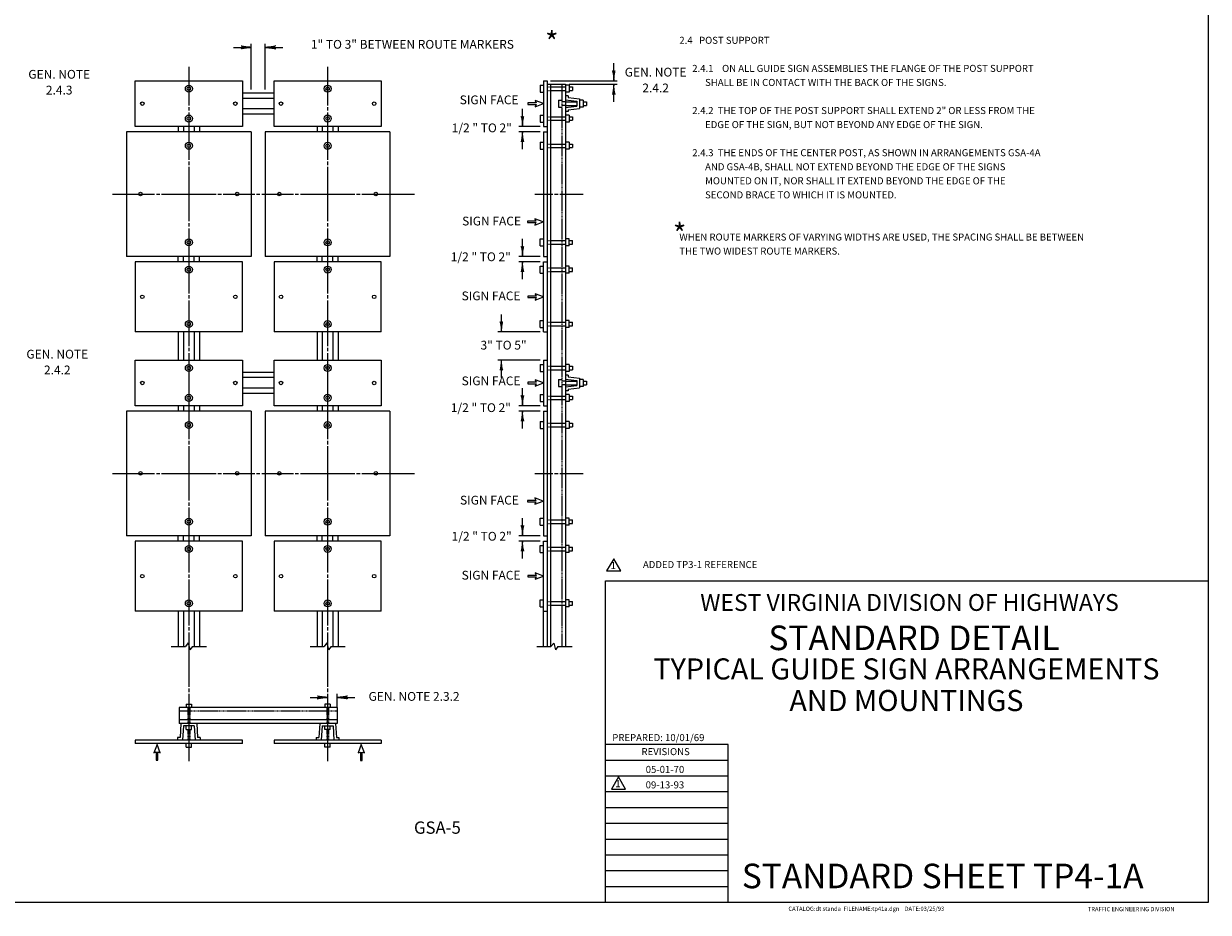
# Model space of a CAD drawing. Extents: x -36 to 624, y -374 to 49.
# Drawn here: x 287 to 624, y -374 to -121 of the extents above; entities that cross this region are included whole.
import ezdxf
from ezdxf.enums import TextEntityAlignment as Align

# ---------------------------------------------------------------- set-up
doc = ezdxf.new("R2010")
doc.units = 0
doc.linetypes.add('HIDDEN', pattern=[0.375, 0.25, -0.125])
doc.layers.add('1', color=7, linetype='CONTINUOUS')
doc.layers.add('61', color=7, linetype='CONTINUOUS')
doc.styles.add('MONOTXT', font='MONOTXT', dxfattribs={"height": 0.2})
doc.styles.add('ROMANT', font='ROMANT', dxfattribs={"height": 0.2})
doc.styles.add('txt', font='TXT', dxfattribs={"height": 0.2})

# ---------------------------------------------------------------- blocks, each defined once
blk = doc.blocks.new('SAR')
at = {"layer": '1', "color": 1, "linetype": 'CONTINUOUS'}
blk.add_lwpolyline([(0.001667, -0.004417), (0, 0), (-0.001667, -0.004417), (-0.000417, -0.003917), (-0.000417, -0.008333), (0.000417, -0.008333), (0.000417, -0.003917), (0.001667, -0.004417)], close=True, dxfattribs=at)
blk = doc.blocks.new('LDR')
at = {"layer": '1', "color": 1, "linetype": 'CONTINUOUS'}
for points in [[(0.000039, 0.000014, -0.005019), (-0.001103, 0.000071, -0.004038), (-0.002373, 0.000158, -0.003548), (-0.003725, 0.00027, -0.003367), (-0.005111, 0.000405, -0.003436), (-0.006481, 0.000556, -0.003778), (-0.007786, 0.00072, -0.00451), (-0.008979, 0.000889, -0.00594), (-0.010018, 0.001058, -0.008921), (-0.010864, 0.00122, -0.016392), (-0.011488, 0.001371, -0.04458), (-0.011867, 0.001503, -0.317392), (-0.011987, 0.001614, -0.317392)], [(-0.011987, -0.001802, -0.265147), (-0.011849, -0.001604, -0.064653), (-0.011407, -0.001387, -0.025822), (-0.010681, -0.00116, -0.014504), (-0.0097, -0.000933, -0.009896), (-0.008505, -0.000715, -0.007708), (-0.007146, -0.000515, -0.006655), (-0.005679, -0.000342, -0.006278), (-0.004164, -0.000202, -0.006439), (-0.002666, -0.000101, -0.007196), (-0.001246, -0.000044, -0.008852), (0.000037, -0.000034, -0.008852)]]:
    blk.add_lwpolyline(points, format="xyb", dxfattribs=at)

msp = doc.modelspace()

# ---------------------------------------------------------------- linework, layer by layer
at = {"layer": '1', "color": 7, "linetype": 'CONTINUOUS'}
for p, q in [((346.725333, -128.127833), (351.725333, -128.127833)), ((351.725333, -140.127833), (351.725333, -127.127833)), ((355.725333, -140.127833), (355.725333, -127.127833)), ((355.725333, -128.127833), (360.725333, -128.127833)), ((333.975333, -133.627833), (333.975333, -144.627833)), ((373.475333, -133.627833), (373.475333, -144.627833)), ((454.960417, -137.627833), (454.960417, -132.627833)), ((436.960417, -137.627833), (455.960417, -137.627833)), ((442.210417, -138.627833), (455.960417, -138.627833)), ((454.960417, -143.627833), (454.960417, -138.627833)), ((333.975333, -145.127833), (333.975333, -146.127833)), ((333.975333, -146.627833), (333.975333, -160.127833)), ((373.475333, -145.127833), (373.475333, -146.127833)), ((373.475333, -146.627833), (373.475333, -160.127833)), ((428.960417, -150.627833), (428.960417, -145.627833)), ((433.960417, -150.627833), (427.960417, -150.627833)), ((433.960417, -152.127833), (427.960417, -152.127833)), ((428.960417, -157.127833), (428.960417, -152.127833)), ((333.975333, -160.627833), (333.975333, -161.627833)), ((373.475333, -160.627833), (373.475333, -161.627833)), ((333.975333, -162.127833), (333.975333, -177.627833)), ((373.475333, -162.127833), (373.475333, -177.627833)), ((312.225333, -169.877833), (324.225333, -169.877833)), ((324.725333, -169.877833), (325.725333, -169.877833)), ((326.225333, -169.877833), (341.725333, -169.877833)), ((342.225333, -169.877833), (343.225333, -169.877833)), ((343.725333, -169.877833), (351.725333, -169.877833)), ((351.725333, -169.877833), (352.725333, -169.877833)), ((353.225333, -169.877833), (354.225333, -169.877833)), ((354.725333, -169.877833), (355.725333, -169.877833)), ((355.725333, -169.877833), (363.725333, -169.877833)), ((356.844667, -169.877833), (358.725333, -169.877833)), ((364.225333, -169.877833), (365.225333, -169.877833)), ((365.725333, -169.877833), (381.225333, -169.877833)), ((381.725333, -169.877833), (382.725333, -169.877833)), ((383.225333, -169.877833), (398.225333, -169.877833)), ((432.460417, -169.877833), (437.585417, -169.877833)), ((438.085417, -169.877833), (439.085417, -169.877833)), ((439.585417, -169.877833), (446.210417, -169.877833)), ((333.975333, -178.127833), (333.975333, -179.127833)), ((373.475333, -178.127833), (373.475333, -179.127833)), ((333.975333, -179.627833), (333.975333, -198.127833)), ((373.475333, -179.627833), (373.475333, -198.127833)), ((428.960417, -187.627833), (428.960417, -182.627833)), ((433.960417, -187.627833), (427.960417, -187.627833)), ((433.960417, -189.127833), (427.960417, -189.127833)), ((428.960417, -194.127833), (428.960417, -189.127833)), ((333.975333, -198.627833), (333.975333, -199.627833)), ((373.475333, -198.627833), (373.475333, -199.627833)), ((333.975333, -200.127833), (333.975333, -213.127833)), ((373.475333, -200.127833), (373.475333, -213.127833)), ((422.960417, -209.127833), (422.960417, -204.127833)), ((433.960417, -209.127833), (421.960417, -209.127833)), ((333.975333, -213.627833), (333.975333, -214.627833)), ((333.975333, -215.127833), (333.975333, -219.127833)), ((373.475333, -213.627833), (373.475333, -214.627833)), ((373.475333, -215.127833), (373.475333, -222.002833)), ((333.975333, -219.127833), (333.975333, -222.002833)), ((433.960417, -217.127833), (421.960417, -217.127833)), ((422.960417, -222.127833), (422.960417, -217.127833)), ((333.975333, -219.627833), (333.975333, -230.627833)), ((373.475333, -219.627833), (373.475333, -230.627833)), ((333.975333, -224.627833), (333.975333, -225.627833)), ((373.475333, -224.627833), (373.475333, -225.627833)), ((428.960417, -230.127833), (428.960417, -225.127833)), ((333.975333, -226.127833), (333.975333, -239.627833)), ((373.475333, -226.127833), (373.475333, -239.627833)), ((433.960417, -230.127833), (427.960417, -230.127833)), ((433.960417, -231.627833), (427.960417, -231.627833)), ((428.960417, -236.627833), (428.960417, -231.627833)), ((333.975333, -240.127833), (333.975333, -241.127833)), ((333.975333, -241.627833), (333.975333, -257.127833)), ((373.475333, -240.127833), (373.475333, -241.127833)), ((373.475333, -241.627833), (373.475333, -257.127833)), ((312.225333, -249.377833), (324.225333, -249.377833)), ((324.725333, -249.377833), (325.725333, -249.377833)), ((326.225333, -249.377833), (341.725333, -249.377833)), ((342.225333, -249.377833), (343.225333, -249.377833)), ((343.725333, -249.377833), (351.725333, -249.377833)), ((351.725333, -249.377833), (352.725333, -249.377833)), ((353.225333, -249.377833), (354.225333, -249.377833)), ((354.725333, -249.377833), (355.725333, -249.377833)), ((355.725333, -249.377833), (363.725333, -249.377833)), ((356.844667, -249.377833), (358.725333, -249.377833)), ((364.225333, -249.377833), (365.225333, -249.377833)), ((365.725333, -249.377833), (381.225333, -249.377833)), ((381.725333, -249.377833), (382.725333, -249.377833)), ((383.225333, -249.377833), (398.225333, -249.377833)), ((432.460417, -249.377833), (437.585417, -249.377833)), ((438.085417, -249.377833), (439.085417, -249.377833)), ((439.585417, -249.377833), (446.210417, -249.377833)), ((333.975333, -257.627833), (333.975333, -258.627833)), ((333.975333, -259.127833), (333.975333, -277.627833)), ((373.475333, -257.627833), (373.475333, -258.627833)), ((373.475333, -259.127833), (373.475333, -277.627833)), ((428.960417, -267.127833), (428.960417, -262.127833)), ((433.960417, -267.127833), (427.960417, -267.127833)), ((433.960417, -268.627833), (427.960417, -268.627833)), ((428.960417, -273.627833), (428.960417, -268.627833)), ((333.975333, -278.127833), (333.975333, -279.127833)), ((333.975333, -279.627833), (333.975333, -292.627833)), ((373.475333, -278.127833), (373.475333, -279.127833)), ((373.475333, -279.627833), (373.475333, -292.627833)), ((333.975333, -293.127833), (333.975333, -294.127833)), ((373.475333, -293.127833), (373.475333, -294.127833)), ((333.975333, -294.627833), (333.975333, -298.627833)), ((373.475333, -294.627833), (373.475333, -310.14825)), ((333.975333, -298.627833), (333.975333, -310.14825)), ((333.975333, -310.64825), (333.975333, -311.64825)), ((333.975333, -312.14825), (333.975333, -315.02325)), ((368.475333, -313.14825), (373.475333, -313.14825)), ((373.475333, -310.64825), (373.475333, -311.64825)), ((373.475333, -312.14825), (373.475333, -315.02325)), ((376.215333, -316.02325), (376.215333, -312.14825)), ((376.215333, -313.14825), (381.215333, -313.14825)), ((333.975333, -315.02325), (333.975333, -331.27325)), ((373.475333, -315.02325), (373.475333, -331.27325))]:
    msp.add_line(p, q, dxfattribs=at)
at = {"layer": '1', "color": 120, "linetype": 'CONTINUOUS'}
for p, q in [((318.725333, -137.627833), (349.225333, -137.627833)), ((318.725333, -150.627833), (318.725333, -137.627833)), ((349.225333, -137.627833), (349.225333, -150.627833)), ((358.225333, -137.627833), (388.725333, -137.627833)), ((358.225333, -150.627833), (358.225333, -137.627833)), ((388.725333, -137.627833), (388.725333, -150.627833)), ((434.960417, -137.627833), (434.960417, -150.627833)), ((434.960417, -137.627833), (435.960417, -137.627833)), ((435.960417, -137.627833), (435.960417, -152.127833)), ((358.225333, -141.127833), (349.225333, -141.127833)), ((433.960417, -138.877833), (433.960417, -140.877833)), ((433.960417, -138.877833), (434.960417, -138.877833)), ((433.960417, -140.877833), (434.960417, -140.877833)), ((435.960417, -138.627833), (441.210417, -138.627833)), ((436.960417, -138.627833), (436.960417, -218.127833)), ((441.210417, -138.627833), (441.210417, -218.127833)), ((442.210417, -138.877833), (441.210417, -138.877833)), ((442.210417, -140.877833), (441.210417, -140.877833)), ((442.210417, -138.877833), (442.210417, -140.877833)), ((442.210417, -139.377833), (443.210417, -139.377833)), ((442.210417, -140.377833), (443.210417, -140.377833)), ((443.210417, -139.377833), (443.210417, -140.377833)), ((358.225333, -142.627833), (349.225333, -142.627833)), ((439.210417, -143.127833), (439.210417, -145.127833)), ((439.210417, -143.127833), (440.210417, -143.127833)), ((441.960417, -141.877833), (441.210417, -141.877833)), ((441.210417, -143.049083), (444.460417, -143.41025)), ((441.210417, -143.627833), (444.460417, -143.627833)), ((441.210417, -144.627833), (444.460417, -144.627833)), ((441.210417, -145.206667), (444.460417, -144.845583)), ((441.960417, -141.877833), (441.960417, -142.377833)), ((441.960417, -142.377833), (445.210417, -142.739)), ((444.460417, -143.41025), (444.460417, -144.845583)), ((445.210417, -142.739), (445.210417, -145.51675)), ((446.210417, -143.127833), (445.210417, -143.127833)), ((446.210417, -143.127833), (446.210417, -145.127833)), ((446.210417, -143.627833), (447.210417, -143.627833)), ((446.210417, -144.627833), (447.210417, -144.627833)), ((447.210417, -143.627833), (447.210417, -144.627833)), ((358.225333, -145.627833), (349.225333, -145.627833)), ((358.225333, -147.127833), (349.225333, -147.127833)), ((433.960417, -147.377833), (433.960417, -149.377833)), ((433.960417, -147.377833), (434.960417, -147.377833)), ((439.210417, -145.127833), (440.210417, -145.127833)), ((441.960417, -146.377833), (441.210417, -146.377833)), ((442.210417, -147.377833), (441.210417, -147.377833)), ((441.960417, -145.877833), (445.210417, -145.51675)), ((441.960417, -145.877833), (441.960417, -146.377833)), ((442.210417, -147.377833), (442.210417, -149.377833)), ((442.210417, -147.877833), (443.210417, -147.877833)), ((443.210417, -147.877833), (443.210417, -148.877833)), ((446.210417, -145.127833), (445.210417, -145.127833)), ((349.225333, -150.627833), (318.725333, -150.627833)), ((330.975333, -150.627833), (330.975333, -152.127833)), ((332.475333, -150.627833), (332.475333, -152.127833)), ((335.475333, -150.627833), (335.475333, -152.127833)), ((336.975333, -150.627833), (336.975333, -152.127833)), ((388.725333, -150.627833), (358.225333, -150.627833)), ((370.475333, -150.627833), (370.475333, -152.127833)), ((371.975333, -150.627833), (371.975333, -152.127833)), ((374.975333, -150.627833), (374.975333, -152.127833)), ((376.475333, -150.627833), (376.475333, -152.127833)), ((433.960417, -149.377833), (434.960417, -149.377833)), ((434.960417, -150.627833), (435.960417, -150.627833)), ((442.210417, -149.377833), (441.210417, -149.377833)), ((442.210417, -148.877833), (443.210417, -148.877833)), ((351.725333, -152.127833), (316.225333, -152.127833)), ((316.225333, -152.127833), (316.225333, -187.627833)), ((351.725333, -152.127833), (351.725333, -187.627833)), ((391.225333, -152.127833), (355.725333, -152.127833)), ((355.725333, -152.127833), (355.725333, -187.627833)), ((391.225333, -152.127833), (391.225333, -187.627833)), ((433.960417, -155.127833), (433.960417, -157.127833)), ((433.960417, -155.127833), (434.960417, -155.127833)), ((434.960417, -152.127833), (434.960417, -187.627833)), ((434.960417, -152.127833), (435.960417, -152.127833)), ((435.960417, -152.127833), (435.960417, -217.127833)), ((442.210417, -155.127833), (441.210417, -155.127833)), ((442.210417, -155.127833), (442.210417, -157.127833)), ((433.960417, -157.127833), (434.960417, -157.127833)), ((442.210417, -157.127833), (441.210417, -157.127833)), ((442.210417, -155.627833), (443.210417, -155.627833)), ((442.210417, -156.627833), (443.210417, -156.627833)), ((443.210417, -155.627833), (443.210417, -156.627833)), ((433.960417, -184.627833), (433.960417, -182.627833)), ((433.960417, -182.627833), (434.960417, -182.627833)), ((433.960417, -184.627833), (434.960417, -184.627833)), ((442.210417, -182.627833), (441.210417, -182.627833)), ((442.210417, -184.627833), (441.210417, -184.627833)), ((442.210417, -184.627833), (442.210417, -182.627833)), ((442.210417, -183.127833), (443.210417, -183.127833)), ((442.210417, -184.127833), (443.210417, -184.127833)), ((443.210417, -184.127833), (443.210417, -183.127833)), ((351.725333, -187.627833), (316.225333, -187.627833)), ((330.975333, -189.127833), (330.975333, -187.627833)), ((332.475333, -189.127833), (332.475333, -187.627833)), ((335.475333, -189.127833), (335.475333, -187.627833)), ((336.975333, -189.127833), (336.975333, -187.627833)), ((391.225333, -187.627833), (355.725333, -187.627833)), ((370.475333, -189.127833), (370.475333, -187.627833)), ((371.975333, -189.127833), (371.975333, -187.627833)), ((374.975333, -189.127833), (374.975333, -187.627833)), ((376.475333, -189.127833), (376.475333, -187.627833)), ((434.960417, -187.627833), (435.960417, -187.627833)), ((349.225333, -189.127833), (318.725333, -189.127833)), ((318.725333, -189.127833), (318.725333, -209.127833)), ((349.225333, -209.127833), (349.225333, -189.127833)), ((388.725333, -189.127833), (358.225333, -189.127833)), ((358.225333, -189.127833), (358.225333, -209.127833)), ((388.725333, -209.127833), (388.725333, -189.127833)), ((433.960417, -192.377833), (433.960417, -190.377833)), ((433.960417, -190.377833), (434.960417, -190.377833)), ((434.960417, -209.127833), (434.960417, -189.127833)), ((434.960417, -189.127833), (435.960417, -189.127833)), ((442.210417, -190.377833), (441.210417, -190.377833)), ((442.210417, -192.377833), (442.210417, -190.377833)), ((442.210417, -190.877833), (443.210417, -190.877833)), ((442.210417, -191.877833), (443.210417, -191.877833)), ((443.210417, -191.877833), (443.210417, -190.877833)), ((433.960417, -192.377833), (434.960417, -192.377833)), ((442.210417, -192.377833), (441.210417, -192.377833)), ((433.960417, -207.877833), (433.960417, -205.877833)), ((433.960417, -205.877833), (434.960417, -205.877833)), ((433.960417, -207.877833), (434.960417, -207.877833)), ((442.210417, -205.877833), (441.210417, -205.877833)), ((442.210417, -207.877833), (441.210417, -207.877833)), ((442.210417, -207.877833), (442.210417, -205.877833)), ((442.210417, -206.377833), (443.210417, -206.377833)), ((442.210417, -207.377833), (443.210417, -207.377833)), ((443.210417, -207.377833), (443.210417, -206.377833)), ((349.225333, -209.127833), (318.725333, -209.127833)), ((330.975333, -209.127833), (330.975333, -217.127833)), ((332.475333, -209.127833), (332.475333, -217.127833)), ((335.475333, -209.127833), (335.475333, -217.127833)), ((336.975333, -209.127833), (336.975333, -217.127833)), ((388.725333, -209.127833), (358.225333, -209.127833)), ((370.475333, -209.127833), (370.475333, -217.127833)), ((371.975333, -209.127833), (371.975333, -217.127833)), ((374.975333, -209.127833), (374.975333, -217.127833)), ((376.475333, -209.127833), (376.475333, -217.127833)), ((434.960417, -209.127833), (435.960417, -209.127833)), ((318.725333, -217.127833), (349.225333, -217.127833)), ((318.725333, -230.127833), (318.725333, -217.127833)), ((349.225333, -217.127833), (349.225333, -230.127833)), ((358.225333, -217.127833), (388.725333, -217.127833)), ((358.225333, -230.127833), (358.225333, -217.127833)), ((388.725333, -217.127833), (388.725333, -230.127833)), ((433.960417, -218.377833), (433.960417, -220.377833)), ((433.960417, -218.377833), (434.960417, -218.377833)), ((434.960417, -217.127833), (434.960417, -230.127833)), ((434.960417, -217.127833), (435.960417, -217.127833)), ((435.960417, -217.127833), (435.960417, -231.627833)), ((436.960417, -218.127833), (436.960417, -298.64825)), ((441.210417, -218.127833), (441.210417, -298.64825)), ((442.210417, -218.377833), (441.210417, -218.377833)), ((442.210417, -218.377833), (442.210417, -220.377833)), ((442.210417, -218.877833), (443.210417, -218.877833)), ((443.210417, -218.877833), (443.210417, -219.877833)), ((358.225333, -220.627833), (349.225333, -220.627833)), ((358.225333, -222.127833), (349.225333, -222.127833)), ((433.960417, -220.377833), (434.960417, -220.377833)), ((442.210417, -220.377833), (441.210417, -220.377833)), ((441.960417, -221.377833), (441.210417, -221.377833)), ((441.210417, -222.549083), (444.460417, -222.91025)), ((441.960417, -221.377833), (441.960417, -221.877833)), ((441.960417, -221.877833), (445.210417, -222.239)), ((442.210417, -219.877833), (443.210417, -219.877833)), ((445.210417, -222.239), (445.210417, -225.01675)), ((358.225333, -225.127833), (349.225333, -225.127833)), ((439.210417, -222.627833), (439.210417, -224.627833)), ((439.210417, -222.627833), (440.210417, -222.627833)), ((439.210417, -224.627833), (440.210417, -224.627833)), ((441.210417, -223.127833), (444.460417, -223.127833)), ((441.210417, -224.127833), (444.460417, -224.127833)), ((441.210417, -224.706667), (444.460417, -224.345583)), ((441.960417, -225.877833), (441.210417, -225.877833)), ((441.960417, -225.377833), (445.210417, -225.01675)), ((441.960417, -225.377833), (441.960417, -225.877833)), ((444.460417, -222.91025), (444.460417, -224.345583)), ((446.210417, -222.627833), (445.210417, -222.627833)), ((446.210417, -224.627833), (445.210417, -224.627833)), ((446.210417, -222.627833), (446.210417, -224.627833)), ((446.210417, -223.127833), (447.210417, -223.127833)), ((446.210417, -224.127833), (447.210417, -224.127833)), ((447.210417, -223.127833), (447.210417, -224.127833)), ((358.225333, -226.627833), (349.225333, -226.627833)), ((433.960417, -226.877833), (433.960417, -228.877833)), ((433.960417, -226.877833), (434.960417, -226.877833)), ((433.960417, -228.877833), (434.960417, -228.877833)), ((442.210417, -226.877833), (441.210417, -226.877833)), ((442.210417, -228.877833), (441.210417, -228.877833)), ((442.210417, -226.877833), (442.210417, -228.877833)), ((442.210417, -227.377833), (443.210417, -227.377833)), ((442.210417, -228.377833), (443.210417, -228.377833)), ((443.210417, -227.377833), (443.210417, -228.377833)), ((351.725333, -231.627833), (316.225333, -231.627833)), ((316.225333, -231.627833), (316.225333, -267.127833)), ((349.225333, -230.127833), (318.725333, -230.127833)), ((330.975333, -230.127833), (330.975333, -231.627833)), ((332.475333, -230.127833), (332.475333, -231.627833)), ((335.475333, -230.127833), (335.475333, -231.627833)), ((336.975333, -230.127833), (336.975333, -231.627833)), ((351.725333, -231.627833), (351.725333, -267.127833)), ((391.225333, -231.627833), (355.725333, -231.627833)), ((355.725333, -231.627833), (355.725333, -267.127833)), ((388.725333, -230.127833), (358.225333, -230.127833)), ((370.475333, -230.127833), (370.475333, -231.627833)), ((371.975333, -230.127833), (371.975333, -231.627833)), ((374.975333, -230.127833), (374.975333, -231.627833)), ((376.475333, -230.127833), (376.475333, -231.627833)), ((391.225333, -231.627833), (391.225333, -267.127833)), ((434.960417, -230.127833), (435.960417, -230.127833)), ((434.960417, -231.627833), (434.960417, -267.127833)), ((434.960417, -231.627833), (435.960417, -231.627833)), ((435.960417, -231.627833), (435.960417, -298.627833)), ((433.960417, -234.627833), (433.960417, -236.627833)), ((433.960417, -234.627833), (434.960417, -234.627833)), ((442.210417, -234.627833), (441.210417, -234.627833)), ((442.210417, -234.627833), (442.210417, -236.627833)), ((442.210417, -235.127833), (443.210417, -235.127833)), ((443.210417, -235.127833), (443.210417, -236.127833)), ((433.960417, -236.627833), (434.960417, -236.627833)), ((442.210417, -236.627833), (441.210417, -236.627833)), ((442.210417, -236.127833), (443.210417, -236.127833)), ((433.960417, -264.127833), (433.960417, -262.127833)), ((433.960417, -262.127833), (434.960417, -262.127833)), ((442.210417, -262.127833), (441.210417, -262.127833)), ((442.210417, -264.127833), (442.210417, -262.127833)), ((442.210417, -262.627833), (443.210417, -262.627833)), ((443.210417, -263.627833), (443.210417, -262.627833)), ((433.960417, -264.127833), (434.960417, -264.127833)), ((442.210417, -264.127833), (441.210417, -264.127833)), ((442.210417, -263.627833), (443.210417, -263.627833)), ((351.725333, -267.127833), (316.225333, -267.127833)), ((349.225333, -268.627833), (318.725333, -268.627833)), ((318.725333, -268.627833), (318.725333, -288.627833)), ((330.975333, -268.627833), (330.975333, -267.127833)), ((332.475333, -268.627833), (332.475333, -267.127833)), ((335.475333, -268.627833), (335.475333, -267.127833)), ((336.975333, -268.627833), (336.975333, -267.127833)), ((349.225333, -288.627833), (349.225333, -268.627833)), ((391.225333, -267.127833), (355.725333, -267.127833)), ((388.725333, -268.627833), (358.225333, -268.627833)), ((358.225333, -268.627833), (358.225333, -288.627833)), ((370.475333, -268.627833), (370.475333, -267.127833)), ((371.975333, -268.627833), (371.975333, -267.127833)), ((374.975333, -268.627833), (374.975333, -267.127833)), ((376.475333, -268.627833), (376.475333, -267.127833)), ((388.725333, -288.627833), (388.725333, -268.627833)), ((434.960417, -267.127833), (435.960417, -267.127833)), ((434.960417, -298.64825), (434.960417, -268.627833)), ((434.960417, -268.627833), (435.960417, -268.627833)), ((433.960417, -271.877833), (433.960417, -269.877833)), ((433.960417, -269.877833), (434.960417, -269.877833)), ((433.960417, -271.877833), (434.960417, -271.877833)), ((442.210417, -269.877833), (441.210417, -269.877833)), ((442.210417, -271.877833), (441.210417, -271.877833)), ((442.210417, -271.877833), (442.210417, -269.877833)), ((442.210417, -270.377833), (443.210417, -270.377833)), ((442.210417, -271.377833), (443.210417, -271.377833)), ((443.210417, -271.377833), (443.210417, -270.377833)), ((433.960417, -287.377833), (433.960417, -285.377833)), ((433.960417, -285.377833), (434.960417, -285.377833)), ((442.210417, -285.377833), (441.210417, -285.377833)), ((442.210417, -287.377833), (442.210417, -285.377833)), ((442.210417, -285.877833), (443.210417, -285.877833)), ((443.210417, -286.877833), (443.210417, -285.877833)), ((349.225333, -288.627833), (318.725333, -288.627833)), ((330.975333, -288.627833), (330.975333, -298.627833)), ((332.475333, -288.627833), (332.475333, -298.627833)), ((335.475333, -288.627833), (335.475333, -298.627833)), ((336.975333, -288.627833), (336.975333, -298.627833)), ((388.725333, -288.627833), (358.225333, -288.627833)), ((370.475333, -288.627833), (370.475333, -298.627833)), ((371.975333, -288.627833), (371.975333, -298.627833)), ((374.975333, -288.627833), (374.975333, -298.627833)), ((376.475333, -288.627833), (376.475333, -298.627833)), ((433.960417, -287.377833), (434.960417, -287.377833)), ((434.960417, -288.627833), (435.960417, -288.627833)), ((442.210417, -287.377833), (441.210417, -287.377833)), ((442.210417, -286.877833), (443.210417, -286.877833)), ((328.975333, -298.627833), (332.975333, -298.627833)), ((333.754083, -297.654417), (332.975333, -298.627833)), ((333.754083, -297.654417), (334.229333, -299.560333)), ((334.975333, -298.627833), (334.229333, -299.560333)), ((334.975333, -298.627833), (338.975333, -298.627833)), ((368.475333, -298.627833), (372.475333, -298.627833)), ((373.254083, -297.654417), (372.475333, -298.627833)), ((373.254083, -297.654417), (373.729333, -299.560333)), ((374.475333, -298.627833), (373.729333, -299.560333)), ((374.475333, -298.627833), (378.475333, -298.627833)), ((433.069, -298.668667), (437.069, -298.668667)), ((437.84775, -297.69525), (437.069, -298.668667)), ((437.84775, -297.69525), (438.323, -299.601167)), ((439.069, -298.668667), (438.323, -299.601167)), ((439.069, -298.668667), (443.069, -298.668667)), ((376.215333, -316.02325), (331.235333, -316.02325)), ((331.235333, -316.02325), (331.235333, -320.52325)), ((333.225333, -315.02325), (334.725333, -315.02325)), ((333.225333, -315.02325), (333.225333, -316.02325)), ((334.725333, -315.02325), (334.725333, -316.02325)), ((374.225333, -315.02325), (372.725333, -315.02325)), ((372.725333, -315.02325), (372.725333, -316.02325)), ((374.225333, -315.02325), (374.225333, -316.02325)), ((376.215333, -316.02325), (376.215333, -320.52325)), ((376.215333, -319.52325), (331.235333, -319.52325)), ((376.215333, -320.52325), (331.235333, -320.52325)), ((331.725333, -320.52325), (331.475333, -324.52325)), ((332.429917, -321.27325), (332.179833, -325.27325)), ((335.520667, -321.27325), (332.429917, -321.27325)), ((333.225333, -322.27325), (333.225333, -321.27325)), ((333.225333, -322.27325), (334.725333, -322.27325)), ((334.725333, -322.27325), (334.725333, -321.27325)), ((335.520667, -321.27325), (335.77075, -325.27325)), ((336.225333, -320.52325), (336.475333, -324.52325)), ((371.225333, -320.52325), (370.975333, -324.52325)), ((371.93, -321.27325), (371.679917, -325.27325)), ((371.93, -321.27325), (375.02075, -321.27325)), ((372.725333, -322.27325), (372.725333, -321.27325)), ((374.225333, -322.27325), (372.725333, -322.27325)), ((374.225333, -322.27325), (374.225333, -321.27325)), ((375.02075, -321.27325), (375.270833, -325.27325)), ((375.725333, -320.52325), (375.975333, -324.52325)), ((349.225333, -325.27325), (318.725333, -325.27325)), ((318.725333, -325.27325), (318.725333, -326.27325)), ((349.225333, -326.27325), (318.725333, -326.27325)), ((331.475333, -324.52325), (330.725333, -324.52325)), ((330.725333, -324.52325), (330.725333, -325.27325)), ((333.225333, -327.27325), (333.225333, -326.27325)), ((334.725333, -327.27325), (334.725333, -326.27325)), ((337.225333, -324.52325), (336.475333, -324.52325)), ((337.225333, -324.52325), (337.225333, -325.27325)), ((349.225333, -326.27325), (349.225333, -325.27325)), ((388.725333, -325.27325), (358.225333, -325.27325)), ((358.225333, -325.27325), (358.225333, -326.27325)), ((388.725333, -326.27325), (358.225333, -326.27325)), ((370.225333, -324.52325), (370.975333, -324.52325)), ((370.225333, -324.52325), (370.225333, -325.27325)), ((372.725333, -327.27325), (372.725333, -326.27325)), ((374.225333, -327.27325), (374.225333, -326.27325)), ((375.975333, -324.52325), (376.725333, -324.52325)), ((376.725333, -324.52325), (376.725333, -325.27325)), ((388.725333, -325.27325), (388.725333, -326.27325)), ((333.225333, -327.27325), (334.725333, -327.27325)), ((374.225333, -327.27325), (372.725333, -327.27325))]:
    msp.add_line(p, q, dxfattribs=at)
at = {"layer": '1', "color": 120, "linetype": 'HIDDEN'}
for p, q in [((435.960417, -139.377833), (441.210417, -139.377833)), ((435.960417, -140.377833), (441.210417, -140.377833)), ((440.210417, -138.627833), (440.210417, -218.127833)), ((441.210417, -143.627833), (440.210417, -143.627833)), ((441.210417, -144.627833), (440.210417, -144.627833)), ((435.960417, -147.877833), (441.210417, -147.877833)), ((435.960417, -148.877833), (441.210417, -148.877833)), ((435.960417, -155.627833), (441.210417, -155.627833)), ((435.960417, -156.627833), (441.210417, -156.627833)), ((435.960417, -183.127833), (441.210417, -183.127833)), ((435.960417, -184.127833), (441.210417, -184.127833)), ((435.960417, -190.877833), (441.210417, -190.877833)), ((435.960417, -191.877833), (441.210417, -191.877833)), ((435.960417, -206.377833), (441.210417, -206.377833)), ((435.960417, -207.377833), (441.210417, -207.377833)), ((435.960417, -218.877833), (441.210417, -218.877833)), ((440.210417, -218.127833), (440.210417, -298.64825)), ((435.960417, -219.877833), (441.210417, -219.877833)), ((441.210417, -223.127833), (440.210417, -223.127833)), ((441.210417, -224.127833), (440.210417, -224.127833)), ((435.960417, -227.377833), (441.210417, -227.377833)), ((435.960417, -228.377833), (441.210417, -228.377833)), ((435.960417, -235.127833), (441.210417, -235.127833)), ((435.960417, -236.127833), (441.210417, -236.127833)), ((435.960417, -262.627833), (441.210417, -262.627833)), ((435.960417, -263.627833), (441.210417, -263.627833)), ((435.960417, -270.377833), (441.210417, -270.377833)), ((435.960417, -271.377833), (441.210417, -271.377833)), ((435.960417, -285.877833), (441.210417, -285.877833)), ((435.960417, -286.877833), (441.210417, -286.877833)), ((376.215333, -317.02325), (331.235333, -317.02325)), ((333.725333, -316.02325), (333.725333, -320.52325)), ((334.225333, -316.02325), (334.225333, -320.52325)), ((373.225333, -316.02325), (373.225333, -320.52325)), ((373.725333, -316.02325), (373.725333, -320.52325)), ((333.725333, -322.27325), (333.725333, -325.27325)), ((334.225333, -322.27325), (334.225333, -325.27325)), ((373.225333, -322.27325), (373.225333, -325.27325)), ((373.725333, -322.27325), (373.725333, -325.27325))]:
    msp.add_line(p, q, dxfattribs=at)
at = {"layer": '1', "color": 1, "linetype": 'CONTINUOUS'}
for p, q in [((452.568917, -371.499833), (452.568917, -279.919833)), ((452.568917, -279.919833), (624.228917, -279.919833)), ((487.568917, -326.579833), (452.588917, -326.579833)), ((487.568917, -371.539833), (487.568917, -326.579833)), ((487.568917, -331.059833), (452.588917, -331.059833)), ((487.568917, -335.559833), (452.588917, -335.559833)), ((487.568917, -340.059833), (452.588917, -340.059833)), ((487.568917, -344.579833), (452.588917, -344.579833)), ((487.568917, -349.059833), (452.588917, -349.059833)), ((487.568917, -353.539833), (452.588917, -353.539833)), ((487.568917, -358.039833), (452.588917, -358.039833)), ((487.568917, -362.539833), (452.588917, -362.539833)), ((487.568917, -367.059833), (452.588917, -367.059833))]:
    msp.add_line(p, q, dxfattribs=at)
at = {"layer": '1', "color": 7, "linetype": 'CONTINUOUS'}
for points in [[(454.927917, -273.66275), (452.927917, -277.126833), (456.927917, -277.126833), (454.927917, -273.66275)], [(456.2745, -335.794167), (454.2745, -339.25825), (458.2745, -339.25825), (456.2745, -335.794167)]]:
    msp.add_lwpolyline(points, dxfattribs=at)
at = {"layer": '1', "color": 120, "linetype": 'CONTINUOUS'}
for centre, radius in [((333.975333, -139.877833), 1), ((333.975333, -139.877833), 0.5), ((373.475333, -139.877833), 1), ((373.475333, -139.877833), 0.5), ((320.725333, -144.127833), 0.5), ((347.225333, -144.127833), 0.5), ((360.225333, -144.127833), 0.5), ((386.725333, -144.127833), 0.5), ((333.975333, -148.377833), 1), ((333.975333, -148.377833), 0.5), ((373.475333, -148.377833), 1), ((373.475333, -148.377833), 0.5), ((333.975333, -156.127833), 1), ((373.475333, -156.127833), 1), ((333.975333, -156.127833), 0.5), ((373.475333, -156.127833), 0.5), ((320.225333, -169.877833), 0.5), ((347.725333, -169.877833), 0.5), ((359.725333, -169.877833), 0.5), ((387.225333, -169.877833), 0.5), ((333.975333, -183.627833), 1), ((333.975333, -183.627833), 0.5), ((373.475333, -183.627833), 1), ((373.475333, -183.627833), 0.5), ((333.975333, -191.377833), 1), ((333.975333, -191.377833), 0.5), ((373.475333, -191.377833), 1), ((373.475333, -191.377833), 0.5), ((320.725333, -199.127833), 0.5), ((347.225333, -199.127833), 0.5), ((360.225333, -199.127833), 0.5), ((386.725333, -199.127833), 0.5), ((333.975333, -206.877833), 1), ((333.975333, -206.877833), 0.5), ((373.475333, -206.877833), 1), ((373.475333, -206.877833), 0.5), ((333.975333, -219.377833), 1), ((333.975333, -219.377833), 0.5), ((373.475333, -219.377833), 1), ((373.475333, -219.377833), 0.5), ((320.725333, -223.627833), 0.5), ((347.225333, -223.627833), 0.5), ((360.225333, -223.627833), 0.5), ((386.725333, -223.627833), 0.5), ((333.975333, -227.877833), 1), ((333.975333, -227.877833), 0.5), ((373.475333, -227.877833), 1), ((373.475333, -227.877833), 0.5), ((333.975333, -235.627833), 1), ((333.975333, -235.627833), 0.5), ((373.475333, -235.627833), 1), ((373.475333, -235.627833), 0.5), ((320.225333, -249.377833), 0.5), ((347.725333, -249.377833), 0.5), ((359.725333, -249.377833), 0.5), ((387.225333, -249.377833), 0.5), ((333.975333, -263.127833), 1), ((333.975333, -263.127833), 0.5), ((373.475333, -263.127833), 1), ((373.475333, -263.127833), 0.5), ((333.975333, -270.877833), 1), ((333.975333, -270.877833), 0.5), ((373.475333, -270.877833), 1), ((373.475333, -270.877833), 0.5), ((320.725333, -278.627833), 0.5), ((347.225333, -278.627833), 0.5), ((360.225333, -278.627833), 0.5), ((386.725333, -278.627833), 0.5), ((333.975333, -286.377833), 1), ((333.975333, -286.377833), 0.5), ((373.475333, -286.377833), 1), ((373.475333, -286.377833), 0.5)]:
    msp.add_circle(centre, radius, dxfattribs=at)
at = {"layer": '61', "color": 1, "linetype": 'CONTINUOUS'}
for p, q in [((624.208917, 48.540167), (624.228917, -371.499833)), ((624.228917, -371.499833), (-14.831083, -371.479833))]:
    msp.add_line(p, q, dxfattribs=at)

# ---------------------------------------------------------------- block references
at = {"layer": '1', "color": 1, "linetype": 'CONTINUOUS'}
for name, p, xscale, yscale in [('LDR', (351.725333, -128.127833), 240, 240), ('LDR', (351.725333, -128.127833), 240, 240), ('LDR', (373.475333, -313.14825), 240, 240), ('SAR', (324.92175, -326.509167), 540, 540), ('SAR', (383.054667, -326.578917), 540, 540)]:
    msp.add_blockref(name, p, dxfattribs=dict(at, xscale=xscale, yscale=yscale))
for name, p, xscale, yscale, rotation in [('LDR', (355.725333, -128.127833), 240, 240, 180), ('LDR', (454.960417, -137.627833), 240, 240, 270), ('LDR', (454.960417, -137.627833), 240, 240, 270), ('LDR', (454.960417, -138.627833), 240, 240, 90), ('SAR', (434.960417, -144.127833), 540, 540, 270), ('LDR', (428.960417, -150.627833), 240, 240, 270), ('LDR', (428.960417, -150.627833), 240, 240, 270), ('LDR', (428.960417, -152.127833), 240, 240, 90), ('SAR', (434.892, -177.779583), 540, 540, 270), ('LDR', (428.960417, -187.627833), 240, 240, 270), ('LDR', (428.960417, -187.627833), 240, 240, 270), ('LDR', (428.960417, -189.127833), 240, 240, 90), ('SAR', (434.960417, -199.127833), 540, 540, 270), ('LDR', (422.960417, -209.127833), 240, 240, 270), ('LDR', (422.960417, -209.127833), 240, 240, 270), ('LDR', (422.960417, -217.127833), 240, 240, 90), ('LDR', (422.960417, -217.127833), 240, 240, 90), ('SAR', (434.960417, -223.627833), 540, 540, 270), ('LDR', (428.960417, -230.127833), 240, 240, 270), ('LDR', (428.960417, -230.127833), 240, 240, 270), ('LDR', (428.960417, -231.627833), 240, 240, 90), ('SAR', (434.892, -257.279583), 540, 540, 270), ('LDR', (428.960417, -267.127833), 240, 240, 270), ('LDR', (428.960417, -267.127833), 240, 240, 270), ('LDR', (428.960417, -268.627833), 240, 240, 90), ('LDR', (428.960417, -268.627833), 240, 240, 90), ('SAR', (434.960417, -278.627833), 540, 540, 270), ('LDR', (376.215333, -313.14825), 240, 240, 180), ('LDR', (376.215333, -313.14825), 240, 240, 180)]:
    msp.add_blockref(name, p, dxfattribs=dict(at, xscale=xscale, yscale=yscale, rotation=rotation))

# ---------------------------------------------------------------- texts
at = {"layer": '1', "color": 7, "linetype": 'CONTINUOUS', "style": 'MONOTXT'}
for s, height, p in [('*', 6, (437.308167, -127.448167)), ('1" TO 3" BETWEEN ROUTE MARKERS', 2.5, (397.628667, -127.574167)), ('GEN. NOTE', 2.5, (297.067, -136.107167)), ('GEN. NOTE', 2.5, (466.874583, -135.494583)), ('2.4.3', 2.5, (297.067, -140.607167)), ('2.4.2', 2.5, (466.874583, -139.994583)), ('SIGN FACE', 2.5, (419.474083, -143.3795)), (' 1/2 " TO 2"', 2.5, (416.991167, -151.350833)), ('SIGN FACE', 2.5, (420.161083, -177.876333)), ('*', 6, (473.70375, -182.05925)), (' 1/2 " TO 2"', 2.5, (416.716333, -188.046583)), ('SIGN FACE', 2.5, (420.023667, -199.179083)), ('3" TO 5"', 2.5, (423.586083, -213.197667)), ('GEN. NOTE', 2.5, (296.518833, -215.761583)), ('2.4.2', 2.5, (296.518833, -220.261583)), ('SIGN FACE', 2.5, (420.023667, -223.368083)), (' 1/2 " TO 2"', 2.5, (416.731083, -230.995417)), ('SIGN FACE', 2.5, (419.561917, -257.319167)), (' 1/2 " TO 2"', 2.5, (416.961917, -267.6025)), ('1', 2, (454.80125, -275.82475)), ('ADDED TP3-1 REFERENCE', 2, (479.544417, -275.586583)), ('SIGN FACE', 2.5, (420.023667, -278.683)), ('GEN. NOTE 2.3.2', 2.5, (398.101583, -313.17875)), ('1', 2, (456.147833, -337.956167)), ('GSA-5', 3.5, (404.746, -350.656))]:
    msp.add_text(s, height=height, dxfattribs=at).set_placement(p, align=Align.MIDDLE)
for s, p in [('   2.4   POST SUPPORT', (471.78775, -125.099)), ('         2.4.1    ON ALL GUIDE SIGN ASSEMBLIES THE FLANGE OF THE POST SUPPORT', (471.78775, -133.099)), ('               SHALL BE IN CONTACT WITH THE BACK OF THE SIGNS.', (471.78775, -137.099)), ('         2.4.2  THE TOP OF THE POST SUPPORT SHALL EXTEND 2" OR LESS FROM THE', (471.78775, -145.099)), ('               EDGE OF THE SIGN, BUT NOT BEYOND ANY EDGE OF THE SIGN.', (471.78775, -149.099)), ('         2.4.3  THE ENDS OF THE CENTER POST, AS SHOWN IN ARRANGEMENTS GSA-4A', (471.78775, -157.099)), ('               AND GSA-4B, SHALL NOT EXTEND BEYOND THE EDGE OF THE SIGNS', (471.78775, -161.099)), ('               MOUNTED ON IT, NOR SHALL IT EXTEND BEYOND THE EDGE OF THE', (471.78775, -165.099)), ('               SECOND BRACE TO WHICH IT IS MOUNTED.', (471.78775, -169.099)), ('   WHEN ROUTE MARKERS OF VARYING WIDTHS ARE USED, THE SPACING SHALL BE BETWEEN', (471.78775, -181.099)), ('   THE TWO WIDEST ROUTE MARKERS.', (471.78775, -185.099))]:
    msp.add_text(s, height=2, dxfattribs=at).set_placement(p, align=Align.TOP_LEFT)
at = {"layer": '1', "color": 1, "linetype": 'CONTINUOUS'}
for s, height, style, p in [('WEST VIRGINIA DIVISION OF HIGHWAYS', 4.794833, 'ROMANT', (539.159167, -283.725)), ('STANDARD DETAIL', 6.992667, 'txt', (540.439, -292.687167)), ('05-01-70', 2, 'MONOTXT', (469.538333, -332.639833)), ('09-13-93', 2, 'MONOTXT', (469.52625, -337.039833))]:
    msp.add_text(s, height=height, dxfattribs=dict(at, style=style)).set_placement(p, align=Align.TOP_CENTER)
at = {"layer": '1', "color": 1, "linetype": 'CONTINUOUS', "style": 'txt'}
for s, p in [('TYPICAL GUIDE SIGN ARRANGEMENTS', (538.281833, -305.812167)), ('AND MOUNTINGS', (538.281833, -314.812167))]:
    msp.add_text(s, height=6, dxfattribs=at).set_placement(p, align=Align.MIDDLE)
at = {"layer": '1', "color": 1, "linetype": 'CONTINUOUS'}
for s, height, style, p in [('PREPARED: 10/01/69', 1.99775, 'MONOTXT', (454.528917, -325.579833)), ('REVISIONS', 1.99775, 'MONOTXT', (462.848917, -329.579833)), ('STANDARD SHEET TP4-1A', 6.992667, 'txt', (491.408917, -367.459833)), ('CATALOG:dt standa  FILENAME:tp41a.dgn    DATE:03/25/93', 1.2, 'MONOTXT', (504.688917, -373.899833)), ('TRAFFIC ENGINEERING DIVISION', 1.2, 'txt', (589.948917, -373.999833))]:
    msp.add_text(s, height=height, dxfattribs=dict(at, style=style)).set_placement(p)

doc.saveas('drawing.dxf')
